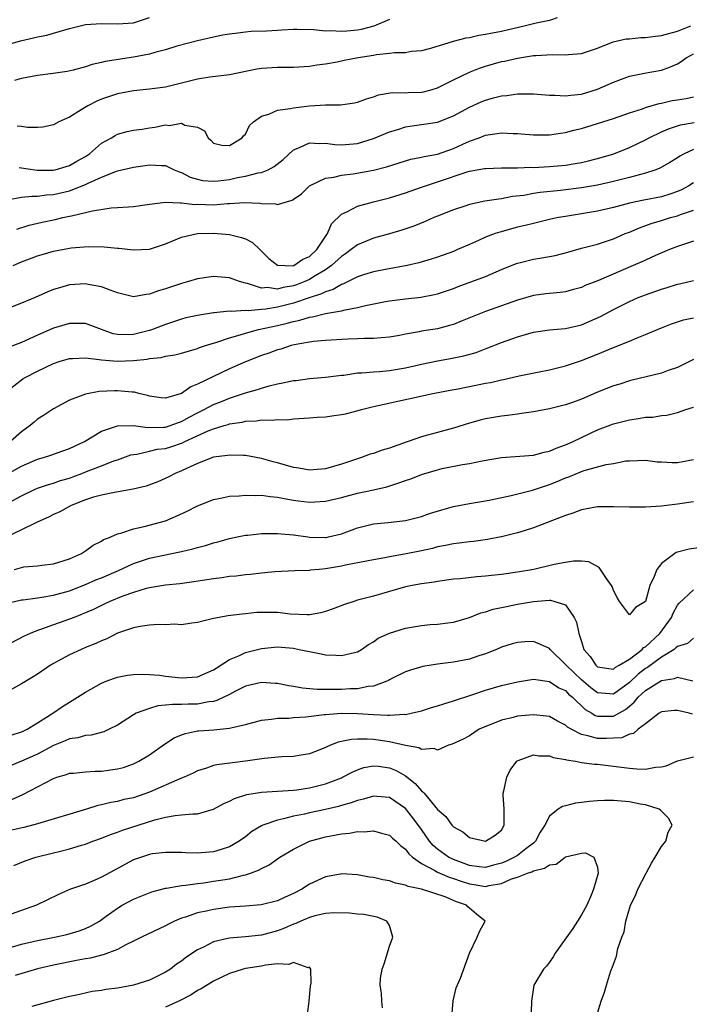
# Model space of a CAD drawing. Units: inches. Extents: x 2535000 to 2538000, y 1557000 to 1560000.
# Drawn here: x 2536543 to 2536626, y 1558129 to 1558252 of the extents above; entities that cross this region are included whole.
import ezdxf

# ---------------------------------------------------------------- set-up
doc = ezdxf.new("R2010")
doc.units = ezdxf.units.IN
doc.header["$MEASUREMENT"] = 0
doc.layers.add('LD25351557_2ft', color=54, linetype='Continuous')

msp = doc.modelspace()

# ---------------------------------------------------------------- linework, layer by layer
at = {"layer": 'LD25351557_2ft'}
for points, elevation in [([(2536541, 1558248.57), (2536542.86, 1558249.14), (2536544.52, 1558249.48), (2536545, 1558249.61), (2536546.16, 1558249.84), (2536547, 1558250.1), (2536547.72, 1558250.28), (2536549, 1558250.67), (2536551, 1558251.15), (2536553, 1558251.31), (2536555, 1558251.23), (2536557, 1558251.37), (2536559, 1558252.03)], 7934), ([(2536589, 1558251.81), (2536587.05, 1558250.95), (2536585.46, 1558250.54), (2536585, 1558250.45), (2536583.66, 1558250.34), (2536583, 1558250.27), (2536581.64, 1558250.36), (2536581, 1558250.34), (2536579.5, 1558250.51), (2536577.46, 1558250.54), (2536577, 1558250.54), (2536575.55, 1558250.45), (2536575, 1558250.43), (2536573.65, 1558250.35), (2536571.73, 1558250.27), (2536571, 1558250.2), (2536570.06, 1558250.06), (2536569, 1558249.96), (2536568.18, 1558249.82), (2536567, 1558249.57), (2536565, 1558249.11), (2536562.44, 1558248.44), (2536561, 1558248.01), (2536559.67, 1558247.67), (2536559, 1558247.46), (2536557, 1558247.06), (2536553.45, 1558246.55), (2536553, 1558246.42), (2536551.82, 1558246.18), (2536551, 1558245.88), (2536549.46, 1558245.46), (2536548.72, 1558245.28), (2536546.98, 1558245.02), (2536545, 1558244.78), (2536543, 1558244.39), (2536542.14, 1558244.14)], 7932), ([(2536609.99, 1558251.99), (2536609, 1558251.68), (2536607.34, 1558251.34), (2536606.03, 1558251), (2536603, 1558250.29), (2536601.9, 1558250.1), (2536601, 1558249.9), (2536600.2, 1558249.8), (2536599, 1558249.51), (2536598.54, 1558249.46), (2536596.98, 1558249.02), (2536594.15, 1558248.15), (2536593, 1558247.86), (2536591.78, 1558247.78), (2536591, 1558247.64), (2536589.64, 1558247.64), (2536589, 1558247.53), (2536587.37, 1558247.37), (2536587, 1558247.29), (2536585.11, 1558247), (2536583.35, 1558246.65), (2536582.46, 1558246.46), (2536581, 1558246.2), (2536579.94, 1558246.06), (2536579, 1558245.9), (2536577, 1558245.78), (2536575, 1558245.8), (2536573, 1558245.68), (2536572.41, 1558245.59), (2536569, 1558244.87), (2536566.56, 1558244.56), (2536565, 1558244.32), (2536561, 1558243.34), (2536559, 1558243.06), (2536557, 1558242.88), (2536555, 1558242.51), (2536553, 1558241.82), (2536552.43, 1558241.57), (2536551.29, 1558241), (2536550.48, 1558240.48), (2536549, 1558239.58), (2536547.68, 1558239), (2536547, 1558238.63), (2536545.67, 1558238.33), (2536545, 1558238.29), (2536543.74, 1558238.26), (2536543, 1558238.39), (2536542.46, 1558238.46)], 7930), ([(2536542.71, 1558233.29), (2536544.96, 1558232.96), (2536546.95, 1558232.95), (2536547.22, 1558233), (2536548.59, 1558233.41), (2536549, 1558233.51), (2536549.94, 1558234.06), (2536551, 1558234.66), (2536551.51, 1558235), (2536553, 1558236.3), (2536554.27, 1558237), (2536554.71, 1558237.29), (2536555, 1558237.43), (2536556.22, 1558237.78), (2536557, 1558237.93), (2536558.09, 1558238.09), (2536559, 1558238.25), (2536559.66, 1558238.34), (2536561, 1558238.6), (2536561.45, 1558238.55), (2536563, 1558238.81), (2536563.41, 1558238.59), (2536565, 1558238.31), (2536565.88, 1558237.88), (2536566.34, 1558237), (2536566.68, 1558236.68), (2536567, 1558236.32), (2536568.06, 1558236.06), (2536569, 1558236.03), (2536570.61, 1558237), (2536570.76, 1558237.24), (2536571, 1558237.45), (2536571.49, 1558238.51), (2536571.99, 1558239), (2536573, 1558239.68), (2536573.94, 1558239.94), (2536575, 1558240.44), (2536576.65, 1558240.65), (2536577, 1558240.76), (2536579, 1558240.97), (2536581, 1558241.1), (2536582.87, 1558241.13), (2536584.63, 1558241.37), (2536585, 1558241.45), (2536586.13, 1558241.87), (2536587, 1558242.12), (2536587.63, 1558242.37), (2536589.35, 1558242.65), (2536591, 1558242.63), (2536591.34, 1558242.66), (2536593, 1558242.69), (2536593.26, 1558242.74), (2536594.23, 1558243), (2536595, 1558243.23), (2536597, 1558244.25), (2536599, 1558245.22), (2536600.28, 1558245.72), (2536601, 1558245.96), (2536603, 1558246.52), (2536603.41, 1558246.59), (2536605, 1558246.97), (2536607, 1558247.27), (2536607.3, 1558247.3), (2536609.4, 1558247.4), (2536611, 1558247.35), (2536611.41, 1558247.41), (2536613, 1558247.52), (2536615, 1558248.19), (2536616.99, 1558249.01), (2536618.61, 1558249.39), (2536619, 1558249.39), (2536620.45, 1558249.55), (2536621, 1558249.53), (2536622.28, 1558249.72), (2536623, 1558249.79), (2536623.95, 1558250.05), (2536625, 1558250.35), (2536626.69, 1558251)], 7928), ([(2536541.23, 1558229.23), (2536543, 1558229.56), (2536544.29, 1558229.71), (2536545, 1558229.7), (2536546.14, 1558229.86), (2536547, 1558229.91), (2536549, 1558230.37), (2536551, 1558231.15), (2536551.32, 1558231.32), (2536553, 1558232.08), (2536554.79, 1558232.79), (2536555, 1558232.85), (2536557, 1558233.32), (2536558.48, 1558233.52), (2536559, 1558233.62), (2536560.49, 1558233.52), (2536561, 1558233.52), (2536562.1, 1558233), (2536562.72, 1558232.72), (2536563, 1558232.65), (2536564.08, 1558232.08), (2536565, 1558231.8), (2536565.65, 1558231.65), (2536567, 1558231.55), (2536567.6, 1558231.6), (2536569, 1558231.79), (2536570.01, 1558232.01), (2536571, 1558232.18), (2536572.61, 1558232.61), (2536573, 1558232.66), (2536573.84, 1558233), (2536574.61, 1558233.39), (2536575.71, 1558234.29), (2536577, 1558235.48), (2536577.76, 1558235.76), (2536579, 1558236.37), (2536580.27, 1558236.27), (2536581, 1558236.32), (2536582.16, 1558236.16), (2536583, 1558236.11), (2536585, 1558236.29), (2536587, 1558236.9), (2536589, 1558237.74), (2536590.04, 1558238.04), (2536591, 1558238.35), (2536591.55, 1558238.45), (2536593.31, 1558238.69), (2536595, 1558238.95), (2536597, 1558239.73), (2536599, 1558240.84), (2536600.49, 1558241.51), (2536601, 1558241.71), (2536602.03, 1558241.97), (2536603, 1558242.24), (2536603.7, 1558242.3), (2536605, 1558242.49), (2536605.52, 1558242.48), (2536607, 1558242.48), (2536609, 1558242.32), (2536609.69, 1558242.31), (2536611, 1558242.23), (2536611.67, 1558242.33), (2536613, 1558242.46), (2536615, 1558243.07), (2536617, 1558243.95), (2536619, 1558244.69), (2536621.12, 1558245.12), (2536623, 1558245.47), (2536624.14, 1558245.86), (2536625, 1558246.25), (2536625.47, 1558246.53), (2536626.09, 1558247), (2536627, 1558247.48)], 7926), ([(2536542.42, 1558225.58), (2536543.95, 1558226.05), (2536545.58, 1558226.42), (2536547.23, 1558226.77), (2536548.19, 1558227), (2536549, 1558227.17), (2536549.25, 1558227.25), (2536551, 1558227.64), (2536551.87, 1558227.87), (2536554.22, 1558228.22), (2536555, 1558228.26), (2536556.37, 1558228.37), (2536557, 1558228.4), (2536559, 1558228.68), (2536561, 1558228.94), (2536562.85, 1558228.85), (2536563, 1558228.87), (2536564.66, 1558228.66), (2536565, 1558228.67), (2536567, 1558228.62), (2536568.77, 1558228.77), (2536569, 1558228.77), (2536570.88, 1558228.88), (2536572.8, 1558228.8), (2536573, 1558228.76), (2536574.75, 1558228.75), (2536575, 1558228.66), (2536576.13, 1558229), (2536576.83, 1558229.17), (2536578, 1558230), (2536579.03, 1558230.97), (2536581, 1558231.94), (2536582.06, 1558232.06), (2536583, 1558232.3), (2536584.47, 1558232.47), (2536587, 1558232.94), (2536588.64, 1558233.36), (2536591.7, 1558234.3), (2536593, 1558234.57), (2536593.34, 1558234.66), (2536595, 1558234.96), (2536597, 1558235.64), (2536598.2, 1558236.2), (2536599, 1558236.55), (2536600.21, 1558237), (2536601, 1558237.34), (2536602.49, 1558237.51), (2536603, 1558237.62), (2536604.48, 1558237.52), (2536605, 1558237.52), (2536605.49, 1558237.49), (2536607, 1558237.36), (2536609, 1558237.37), (2536610.41, 1558237.59), (2536611, 1558237.65), (2536612.06, 1558237.94), (2536613, 1558238.14), (2536615, 1558238.76), (2536617, 1558239.42), (2536619, 1558240.13), (2536620.63, 1558240.63), (2536621, 1558240.78), (2536622.73, 1558241.27), (2536623, 1558241.31), (2536624.36, 1558241.64), (2536625, 1558241.76), (2536626.09, 1558241.91), (2536627, 1558242.13)], 7924), ([(2536541.96, 1558221), (2536543, 1558221.46), (2536545, 1558222.22), (2536545.59, 1558222.41), (2536547, 1558222.81), (2536549, 1558223.18), (2536549.21, 1558223.21), (2536551.38, 1558223.38), (2536553.35, 1558223.35), (2536555, 1558223.19), (2536555.19, 1558223.19), (2536557, 1558222.99), (2536559, 1558223.07), (2536561, 1558223.71), (2536562.21, 1558224.21), (2536563, 1558224.57), (2536564.99, 1558225.01), (2536567, 1558225.05), (2536569, 1558224.89), (2536570.53, 1558224.53), (2536571, 1558224.36), (2536571.9, 1558223.9), (2536572.81, 1558223), (2536573, 1558222.83), (2536573.91, 1558221.91), (2536575, 1558221.04), (2536575.99, 1558221), (2536577, 1558220.98), (2536577.05, 1558221), (2536578.18, 1558221.82), (2536579, 1558222.16), (2536579.91, 1558223), (2536581, 1558224.66), (2536581.25, 1558225), (2536581.78, 1558226.22), (2536583, 1558227.44), (2536583.78, 1558227.78), (2536585, 1558228.44), (2536587.03, 1558229), (2536589, 1558229.49), (2536591, 1558230.11), (2536593, 1558230.8), (2536593.52, 1558231), (2536595, 1558231.48), (2536598.72, 1558232.72), (2536599, 1558232.8), (2536600.87, 1558233.13), (2536601, 1558233.16), (2536603, 1558233.22), (2536604.75, 1558233.25), (2536605, 1558233.23), (2536606.7, 1558233.3), (2536607, 1558233.29), (2536609, 1558233.38), (2536611, 1558233.56), (2536612.23, 1558233.77), (2536613, 1558233.92), (2536613.88, 1558234.12), (2536615.47, 1558234.53), (2536617.04, 1558235), (2536619, 1558235.79), (2536621, 1558236.75), (2536621.46, 1558237), (2536623, 1558237.73), (2536623.88, 1558238.12), (2536625.4, 1558238.6), (2536627.11, 1558238.89)], 7922), ([(2536627, 1558235.53), (2536625.85, 1558235), (2536625.3, 1558234.7), (2536625, 1558234.49), (2536624.08, 1558233.92), (2536622.8, 1558233.2), (2536622.31, 1558233), (2536621, 1558232.55), (2536620.41, 1558232.41), (2536619, 1558232.01), (2536617.7, 1558231.7), (2536617, 1558231.51), (2536615, 1558231.08), (2536613, 1558230.73), (2536610.38, 1558230.38), (2536607.86, 1558230.14), (2536607, 1558230.01), (2536605.79, 1558229.79), (2536604.37, 1558229.63), (2536603, 1558229.36), (2536602.67, 1558229.33), (2536600.95, 1558229.05), (2536599, 1558228.63), (2536598.44, 1558228.44), (2536597, 1558227.98), (2536595, 1558227.18), (2536594.55, 1558227), (2536593.48, 1558226.52), (2536592.05, 1558225.95), (2536590.56, 1558225.44), (2536589, 1558224.97), (2536587, 1558224.43), (2536585, 1558223.61), (2536584.24, 1558223), (2536583.52, 1558222.48), (2536583, 1558222.15), (2536581.76, 1558221), (2536581, 1558220.48), (2536579.73, 1558219.73), (2536579, 1558219.26), (2536578.41, 1558219), (2536577.4, 1558218.6), (2536577, 1558218.46), (2536575.72, 1558218.28), (2536575, 1558218.07), (2536573.75, 1558218.25), (2536573, 1558218.18), (2536571.24, 1558218.76), (2536571, 1558218.79), (2536570.25, 1558219), (2536569.34, 1558219.34), (2536569, 1558219.48), (2536567, 1558219.62), (2536565, 1558219.34), (2536563.9, 1558219), (2536563, 1558218.77), (2536561, 1558218.08), (2536560.15, 1558217.85), (2536559, 1558217.41), (2536558.61, 1558217.39), (2536557, 1558217.11), (2536555, 1558217.59), (2536554.09, 1558217.91), (2536553, 1558218.36), (2536551.36, 1558218.64), (2536551, 1558218.72), (2536549, 1558218.58), (2536547.76, 1558218.24), (2536547, 1558218), (2536546.29, 1558217.71), (2536544.7, 1558217), (2536543, 1558216.29), (2536541, 1558215.53)], 7920), ([(2536627, 1558231.36), (2536626.44, 1558231), (2536625.5, 1558230.5), (2536625, 1558230.28), (2536624.05, 1558229.95), (2536623, 1558229.62), (2536620.81, 1558229.19), (2536619, 1558228.8), (2536617, 1558228.26), (2536615, 1558227.82), (2536611, 1558227.15), (2536610.13, 1558227), (2536609.2, 1558226.8), (2536607, 1558226.29), (2536605.98, 1558226.02), (2536605, 1558225.8), (2536602.8, 1558225.2), (2536602.24, 1558225), (2536601, 1558224.54), (2536600.15, 1558224.15), (2536599, 1558223.66), (2536597.53, 1558223), (2536597, 1558222.78), (2536595, 1558222.05), (2536594.21, 1558221.79), (2536592.67, 1558221.33), (2536591.24, 1558221), (2536588.52, 1558220.52), (2536587, 1558220.22), (2536585.87, 1558219.87), (2536585, 1558219.58), (2536583.28, 1558218.72), (2536583, 1558218.63), (2536581.98, 1558218.02), (2536581, 1558217.74), (2536580.53, 1558217.47), (2536578.99, 1558216.99), (2536577, 1558216.31), (2536575, 1558215.8), (2536573.55, 1558215.55), (2536573, 1558215.51), (2536571.36, 1558215.36), (2536571, 1558215.4), (2536569.27, 1558215.27), (2536569, 1558215.3), (2536567.09, 1558215.09), (2536567, 1558215.1), (2536565, 1558214.78), (2536563.54, 1558214.46), (2536563, 1558214.31), (2536561, 1558213.65), (2536559.37, 1558213), (2536559, 1558212.88), (2536557, 1558212.37), (2536556.34, 1558212.34), (2536555, 1558212.37), (2536554.48, 1558212.48), (2536553.01, 1558213), (2536551, 1558213.76), (2536549.78, 1558213.78), (2536549, 1558213.76), (2536547, 1558213.19), (2536545, 1558212.31), (2536543, 1558211.4), (2536541, 1558210.62)], 7918), ([(2536540.93, 1558205.07), (2536543.18, 1558206.82), (2536543.45, 1558207), (2536545, 1558207.79), (2536547, 1558208.77), (2536547.7, 1558209), (2536549, 1558209.4), (2536549.4, 1558209.4), (2536551, 1558209.48), (2536552.73, 1558209.27), (2536553, 1558209.21), (2536555, 1558209.05), (2536557, 1558209.14), (2536558.7, 1558209.3), (2536559, 1558209.38), (2536560.48, 1558209.52), (2536561, 1558209.66), (2536562.16, 1558209.84), (2536563, 1558210.07), (2536565, 1558210.65), (2536565.25, 1558210.75), (2536565.99, 1558211), (2536567.43, 1558211.43), (2536569, 1558211.96), (2536570.33, 1558212.33), (2536571, 1558212.56), (2536572.64, 1558213), (2536575, 1558213.51), (2536576.21, 1558213.79), (2536577, 1558214.03), (2536577.82, 1558214.18), (2536579, 1558214.57), (2536579.39, 1558214.61), (2536581, 1558215), (2536583, 1558215.34), (2536583.49, 1558215.49), (2536585, 1558215.77), (2536586.03, 1558216.03), (2536588.5, 1558216.5), (2536589, 1558216.58), (2536591, 1558216.86), (2536592.93, 1558217.07), (2536594.63, 1558217.37), (2536595, 1558217.47), (2536597, 1558218.14), (2536597.61, 1558218.39), (2536599.32, 1558219), (2536601, 1558219.64), (2536603, 1558220.5), (2536604.78, 1558221.22), (2536605, 1558221.3), (2536605.38, 1558221.38), (2536607, 1558221.79), (2536608.04, 1558221.96), (2536609.73, 1558222.27), (2536611.31, 1558222.69), (2536613, 1558223.19), (2536615, 1558223.69), (2536617, 1558224.34), (2536618.48, 1558225), (2536619, 1558225.2), (2536620.25, 1558225.74), (2536621.73, 1558226.27), (2536623, 1558226.64), (2536624.13, 1558227), (2536625, 1558227.24), (2536625.4, 1558227.4), (2536627, 1558227.95)], 7916), ([(2536627, 1558224.05), (2536625, 1558223.4), (2536624, 1558223), (2536622.27, 1558222.27), (2536621, 1558221.69), (2536620.54, 1558221.46), (2536619.47, 1558221), (2536615.14, 1558219.14), (2536613.49, 1558218.51), (2536613, 1558218.26), (2536612, 1558218), (2536611, 1558217.72), (2536610.37, 1558217.63), (2536609, 1558217.53), (2536608.54, 1558217.46), (2536607, 1558217.27), (2536605, 1558216.69), (2536603, 1558215.97), (2536601, 1558215.27), (2536598.09, 1558214.09), (2536597, 1558213.63), (2536596.51, 1558213.49), (2536595, 1558213.1), (2536593, 1558212.79), (2536592.72, 1558212.72), (2536591, 1558212.42), (2536590.27, 1558212.27), (2536589, 1558212.04), (2536587.98, 1558211.98), (2536587, 1558211.88), (2536585.89, 1558211.89), (2536585, 1558211.84), (2536583.82, 1558211.82), (2536581, 1558211.65), (2536579.51, 1558211.51), (2536579, 1558211.44), (2536577.09, 1558211.09), (2536576.73, 1558211), (2536575.43, 1558210.57), (2536575, 1558210.47), (2536573.93, 1558210.07), (2536573, 1558209.76), (2536571, 1558208.97), (2536569, 1558208.08), (2536567, 1558207.14), (2536565, 1558206.16), (2536564.16, 1558205.84), (2536563, 1558205.01), (2536561, 1558204.4), (2536560.45, 1558204.45), (2536559, 1558204.65), (2536558.74, 1558204.74), (2536557.67, 1558205), (2536557.15, 1558205.15), (2536556.83, 1558205.17), (2536555, 1558205.35), (2536554.65, 1558205.35), (2536552.73, 1558205.27), (2536551, 1558204.94), (2536549, 1558204.16), (2536547, 1558203.07), (2536545.75, 1558202.25), (2536545, 1558201.8), (2536544.57, 1558201.43), (2536544.11, 1558201), (2536543, 1558200.19), (2536541.65, 1558199)], 7914), ([(2536541.12, 1558194.88), (2536543, 1558195.9), (2536545, 1558196.79), (2536545.75, 1558197), (2536546.69, 1558197.31), (2536548.16, 1558197.84), (2536549, 1558198.12), (2536550.88, 1558199), (2536553, 1558200.29), (2536555, 1558200.98), (2536556.99, 1558201.01), (2536558.76, 1558200.76), (2536560.79, 1558200.79), (2536561, 1558200.81), (2536561.61, 1558201), (2536562.62, 1558201.38), (2536563, 1558201.49), (2536563.96, 1558202.04), (2536565, 1558202.59), (2536565.85, 1558203), (2536567, 1558203.61), (2536568.01, 1558204.01), (2536569, 1558204.4), (2536571, 1558205.08), (2536572.49, 1558205.51), (2536573, 1558205.69), (2536573.96, 1558205.96), (2536575, 1558206.21), (2536575.68, 1558206.32), (2536577, 1558206.62), (2536577.35, 1558206.65), (2536579, 1558206.87), (2536581.03, 1558207.03), (2536583, 1558207.29), (2536583.31, 1558207.31), (2536585, 1558207.57), (2536585.57, 1558207.57), (2536587, 1558207.72), (2536587.76, 1558207.76), (2536589, 1558207.88), (2536591, 1558208.22), (2536593, 1558208.69), (2536595, 1558209.1), (2536596.63, 1558209.37), (2536598.29, 1558209.71), (2536599.85, 1558210.15), (2536601.3, 1558210.7), (2536603, 1558211.38), (2536605, 1558212.11), (2536607, 1558212.66), (2536609, 1558212.95), (2536611, 1558213.13), (2536613, 1558213.59), (2536615.38, 1558214.62), (2536617, 1558215.51), (2536619, 1558216.51), (2536620.11, 1558217), (2536621, 1558217.35), (2536623, 1558218.06), (2536623.74, 1558218.26), (2536625, 1558218.68), (2536625.27, 1558218.73), (2536627, 1558219.16)], 7912), ([(2536539.61, 1558190.39), (2536543, 1558192.21), (2536544.65, 1558193), (2536545, 1558193.15), (2536546.37, 1558193.63), (2536547, 1558193.8), (2536547.89, 1558194.11), (2536549, 1558194.43), (2536549.42, 1558194.58), (2536550.53, 1558195), (2536551.32, 1558195.32), (2536553, 1558195.95), (2536554.57, 1558196.57), (2536555, 1558196.7), (2536556.68, 1558197.32), (2536557, 1558197.39), (2536557.43, 1558197.43), (2536559, 1558197.78), (2536559.98, 1558198.02), (2536561, 1558198.13), (2536561.66, 1558198.34), (2536563.15, 1558198.85), (2536563.41, 1558199), (2536566.34, 1558200.34), (2536567, 1558200.6), (2536568.33, 1558201), (2536568.86, 1558201.14), (2536569, 1558201.2), (2536570.58, 1558201.42), (2536571, 1558201.55), (2536572.4, 1558201.6), (2536573, 1558201.73), (2536574.34, 1558201.66), (2536575, 1558201.76), (2536576.27, 1558201.73), (2536577, 1558201.82), (2536579, 1558201.94), (2536579.96, 1558202.04), (2536581, 1558202.08), (2536581.79, 1558202.21), (2536583, 1558202.37), (2536583.52, 1558202.48), (2536585.11, 1558202.89), (2536585.51, 1558203), (2536587, 1558203.36), (2536594.43, 1558205), (2536596.58, 1558205.42), (2536597.6, 1558205.6), (2536601, 1558206.28), (2536601.62, 1558206.38), (2536603, 1558206.7), (2536603.26, 1558206.74), (2536605.21, 1558207.21), (2536607.72, 1558207.72), (2536609, 1558207.96), (2536611, 1558208.46), (2536613, 1558209.12), (2536615, 1558209.92), (2536617, 1558210.77), (2536619, 1558211.57), (2536619.98, 1558211.98), (2536621, 1558212.37), (2536623, 1558213.21), (2536624.28, 1558213.72), (2536625, 1558213.97), (2536625.78, 1558214.22), (2536627, 1558214.49)], 7910), ([(2536627, 1558209.24), (2536625, 1558208.26), (2536623.87, 1558207.87), (2536623, 1558207.54), (2536621.1, 1558207.1), (2536619.34, 1558206.66), (2536619, 1558206.6), (2536617.82, 1558206.18), (2536617, 1558205.95), (2536615, 1558205.16), (2536613, 1558204.31), (2536611.89, 1558203.89), (2536611, 1558203.57), (2536609, 1558203.08), (2536607, 1558202.72), (2536605.51, 1558202.49), (2536605, 1558202.43), (2536603.75, 1558202.25), (2536603, 1558202.17), (2536601, 1558201.82), (2536600.35, 1558201.65), (2536599, 1558201.28), (2536597, 1558200.68), (2536595, 1558200.14), (2536593.78, 1558199.78), (2536593, 1558199.58), (2536591.36, 1558199), (2536591.09, 1558198.91), (2536589, 1558198.16), (2536588.1, 1558197.9), (2536587, 1558197.5), (2536586.6, 1558197.4), (2536585.51, 1558197), (2536585, 1558196.85), (2536583, 1558196.17), (2536581, 1558195.56), (2536579.45, 1558195.45), (2536579, 1558195.4), (2536577.67, 1558195.67), (2536577, 1558195.76), (2536575, 1558196.35), (2536574.47, 1558196.47), (2536573, 1558196.89), (2536571, 1558197.23), (2536570.77, 1558197.23), (2536569, 1558197.3), (2536568.76, 1558197.24), (2536567, 1558197.02), (2536565, 1558196.24), (2536563.64, 1558195.64), (2536563, 1558195.33), (2536562.21, 1558195), (2536561.42, 1558194.58), (2536560.04, 1558193.96), (2536558.59, 1558193.41), (2536556.98, 1558193.02), (2536554.62, 1558192.62), (2536553, 1558192.3), (2536552.02, 1558192.02), (2536551, 1558191.7), (2536549.2, 1558191), (2536547.79, 1558190.21), (2536547, 1558189.85), (2536546.45, 1558189.56), (2536544.88, 1558188.88), (2536543, 1558187.95), (2536541.19, 1558187.07)], 7908), ([(2536542.13, 1558183), (2536543, 1558183.24), (2536543.3, 1558183.3), (2536545, 1558183.46), (2536545.54, 1558183.54), (2536547, 1558183.71), (2536549, 1558184.34), (2536550.5, 1558185), (2536551, 1558185.33), (2536551.98, 1558186.02), (2536553, 1558186.54), (2536553.27, 1558186.73), (2536554, 1558187), (2536554.16, 1558187.07), (2536555, 1558187.44), (2536555.56, 1558187.56), (2536557, 1558188.08), (2536558.35, 1558188.35), (2536561, 1558189.09), (2536562.35, 1558189.65), (2536563.71, 1558190.29), (2536565, 1558190.96), (2536567, 1558191.74), (2536567.89, 1558191.89), (2536569, 1558192.14), (2536570.21, 1558192.21), (2536571, 1558192.29), (2536572.26, 1558192.26), (2536573, 1558192.27), (2536574.11, 1558192.11), (2536575, 1558192.03), (2536575.85, 1558191.85), (2536577, 1558191.67), (2536577.58, 1558191.58), (2536579, 1558191.42), (2536581, 1558191.53), (2536583, 1558192.01), (2536585, 1558192.54), (2536587, 1558192.95), (2536588.66, 1558193.34), (2536590.18, 1558193.82), (2536591, 1558194.13), (2536591.66, 1558194.34), (2536593, 1558194.88), (2536595, 1558195.47), (2536595.61, 1558195.61), (2536598.13, 1558196.13), (2536599, 1558196.26), (2536600.59, 1558196.59), (2536603, 1558196.99), (2536607, 1558197.29), (2536608.34, 1558197.66), (2536609, 1558197.77), (2536609.84, 1558198.16), (2536611, 1558198.57), (2536611.97, 1558199), (2536615, 1558200.45), (2536617, 1558201.21), (2536619, 1558201.71), (2536620.14, 1558201.86), (2536621, 1558202.03), (2536621.94, 1558202.06), (2536623, 1558202.26), (2536623.7, 1558202.3), (2536625, 1558202.62), (2536626.04, 1558203), (2536627, 1558203.3)], 7906), ([(2536541.24, 1558178.76), (2536543, 1558179.18), (2536543.2, 1558179.2), (2536545, 1558179.46), (2536545.53, 1558179.53), (2536547, 1558179.77), (2536549, 1558180.32), (2536551, 1558181.11), (2536552.31, 1558181.69), (2536553, 1558181.95), (2536555.15, 1558182.85), (2536557, 1558183.73), (2536559, 1558184.41), (2536560.8, 1558184.8), (2536562.81, 1558185.19), (2536563, 1558185.24), (2536564.43, 1558185.57), (2536565, 1558185.76), (2536565.99, 1558186.01), (2536567, 1558186.34), (2536567.54, 1558186.46), (2536569, 1558186.87), (2536569.98, 1558187.07), (2536571, 1558187.28), (2536571.3, 1558187.3), (2536573, 1558187.5), (2536573.47, 1558187.47), (2536575, 1558187.51), (2536575.45, 1558187.45), (2536577, 1558187.32), (2536578.8, 1558187.07), (2536579, 1558187.04), (2536581, 1558186.99), (2536581.08, 1558187), (2536581.38, 1558187.07), (2536583, 1558187.45), (2536585, 1558188.22), (2536587, 1558188.7), (2536588.86, 1558188.86), (2536591, 1558189.1), (2536593, 1558189.62), (2536594.02, 1558189.98), (2536595.54, 1558190.46), (2536597, 1558190.87), (2536599, 1558191.25), (2536601, 1558191.56), (2536601.69, 1558191.69), (2536604.23, 1558192.23), (2536606.9, 1558192.9), (2536608.53, 1558193.47), (2536609, 1558193.61), (2536609.99, 1558194.01), (2536611, 1558194.44), (2536611.42, 1558194.58), (2536613, 1558195.24), (2536613.37, 1558195.37), (2536616.11, 1558196.11), (2536617, 1558196.26), (2536618.56, 1558196.56), (2536619, 1558196.6), (2536621, 1558196.68), (2536622.47, 1558196.47), (2536623, 1558196.45), (2536624.36, 1558196.36), (2536625, 1558196.37), (2536627, 1558196.76)], 7904), ([(2536627, 1558191.45), (2536625, 1558191.16), (2536623, 1558190.9), (2536621, 1558190.77), (2536619, 1558190.77), (2536617, 1558190.84), (2536615, 1558190.82), (2536613, 1558190.45), (2536611.95, 1558190.05), (2536611, 1558189.73), (2536607, 1558188.19), (2536605.84, 1558187.84), (2536605, 1558187.57), (2536603, 1558187.08), (2536602.97, 1558187.07), (2536601.26, 1558186.74), (2536599.51, 1558186.49), (2536599, 1558186.46), (2536597.73, 1558186.27), (2536597, 1558186.21), (2536596.02, 1558185.98), (2536595, 1558185.81), (2536594.37, 1558185.63), (2536593, 1558185.33), (2536590.9, 1558184.9), (2536589, 1558184.57), (2536588.45, 1558184.45), (2536587, 1558184.2), (2536583.51, 1558183.51), (2536583, 1558183.39), (2536581, 1558183.07), (2536580.2, 1558183), (2536579.11, 1558182.89), (2536579, 1558182.87), (2536577.19, 1558182.81), (2536574.68, 1558182.68), (2536573, 1558182.51), (2536571.65, 1558182.35), (2536571, 1558182.31), (2536569.85, 1558182.15), (2536569, 1558182.1), (2536568.06, 1558181.94), (2536567, 1558181.82), (2536565.62, 1558181.62), (2536564.56, 1558181.44), (2536562.79, 1558181.21), (2536561, 1558181.02), (2536559, 1558180.7), (2536558.61, 1558180.61), (2536557, 1558180.12), (2536555.66, 1558179.66), (2536554.06, 1558179), (2536553.35, 1558178.65), (2536553, 1558178.5), (2536552, 1558178), (2536550.61, 1558177.39), (2536549.57, 1558177), (2536549, 1558176.76), (2536547, 1558176.06), (2536545.51, 1558175.51), (2536545, 1558175.35), (2536544.11, 1558175), (2536543.34, 1558174.66), (2536540.73, 1558173.27)], 7902), ([(2536629.96, 1558186.04), (2536626.46, 1558185.54), (2536624.87, 1558185.13), (2536624.69, 1558185), (2536623, 1558183.74), (2536622.44, 1558183), (2536622.12, 1558182.12), (2536621.58, 1558181), (2536621, 1558178.98), (2536619.75, 1558178.25), (2536619, 1558177.32), (2536617.78, 1558179), (2536617.49, 1558179.49), (2536617, 1558180.37), (2536616.84, 1558180.84), (2536616.77, 1558181), (2536616.13, 1558181.87), (2536615.22, 1558183.22), (2536613.93, 1558183.93), (2536613, 1558184.01), (2536612.03, 1558184.03), (2536611, 1558183.87), (2536609.61, 1558183.61), (2536607.04, 1558183), (2536605, 1558182.64), (2536603, 1558182.36), (2536601.75, 1558182.25), (2536601, 1558182.14), (2536599.92, 1558182.08), (2536597.84, 1558181.84), (2536597, 1558181.78), (2536595, 1558181.5), (2536594.58, 1558181.42), (2536593, 1558181.21), (2536591.83, 1558181), (2536591, 1558180.83), (2536587, 1558179.65), (2536585, 1558179.13), (2536584.57, 1558179), (2536583.38, 1558178.62), (2536581.95, 1558178.05), (2536581, 1558177.72), (2536580.44, 1558177.56), (2536579, 1558177.31), (2536578.7, 1558177.3), (2536576.58, 1558177.42), (2536575, 1558177.59), (2536573, 1558177.61), (2536572.41, 1558177.59), (2536571, 1558177.44), (2536570.58, 1558177.42), (2536568.82, 1558177.18), (2536567.7, 1558177), (2536567, 1558176.85), (2536565, 1558176.35), (2536564.28, 1558176.28), (2536563, 1558176.08), (2536562.14, 1558176.14), (2536561, 1558176.07), (2536560.1, 1558176.1), (2536559, 1558176.02), (2536557.86, 1558175.86), (2536557, 1558175.7), (2536555, 1558175.02), (2536553.68, 1558174.33), (2536553, 1558174.08), (2536552.29, 1558173.71), (2536551, 1558173.23), (2536550.45, 1558173), (2536549, 1558172.33), (2536547, 1558171.23), (2536546.62, 1558171), (2536545, 1558169.9), (2536544.45, 1558169.55), (2536543, 1558168.67), (2536539.95, 1558167)], 7900), ([(2536541.73, 1558162.27), (2536543, 1558162.67), (2536543.22, 1558162.78), (2536543.7, 1558163), (2536545, 1558163.79), (2536546.91, 1558165), (2536548.14, 1558165.86), (2536549, 1558166.41), (2536549.99, 1558167), (2536551, 1558167.66), (2536553, 1558168.76), (2536553.6, 1558169), (2536554.62, 1558169.38), (2536555, 1558169.51), (2536556.25, 1558169.75), (2536557, 1558169.87), (2536558.11, 1558169.89), (2536559, 1558169.86), (2536560.24, 1558169.76), (2536561, 1558169.66), (2536563, 1558169.44), (2536565, 1558169.56), (2536567, 1558170.42), (2536567.34, 1558170.66), (2536569, 1558171.72), (2536570.24, 1558172.24), (2536571, 1558172.6), (2536573, 1558173.12), (2536575, 1558173.31), (2536577, 1558173.13), (2536577.74, 1558173), (2536578.78, 1558172.78), (2536579, 1558172.72), (2536580.45, 1558172.45), (2536581, 1558172.32), (2536582.29, 1558172.29), (2536583, 1558172.22), (2536584.62, 1558172.62), (2536585, 1558172.7), (2536585.5, 1558173), (2536586.38, 1558173.62), (2536587, 1558173.95), (2536587.61, 1558174.39), (2536589, 1558175.03), (2536591, 1558175.63), (2536593, 1558175.98), (2536594.09, 1558176.09), (2536595, 1558176.14), (2536596.32, 1558176.32), (2536597, 1558176.38), (2536599, 1558176.99), (2536600.43, 1558177.57), (2536601, 1558177.71), (2536601.98, 1558178.02), (2536603.63, 1558178.37), (2536605, 1558178.64), (2536607, 1558178.97), (2536609, 1558179.14), (2536609.14, 1558179.14), (2536609.69, 1558179), (2536611, 1558178.57), (2536612.12, 1558177), (2536612.41, 1558176.41), (2536612.69, 1558175), (2536613, 1558173.97), (2536613.32, 1558173), (2536614.09, 1558172.09), (2536614.8, 1558171), (2536615, 1558170.83), (2536617, 1558170.53), (2536617.25, 1558170.75), (2536617.74, 1558171), (2536619, 1558171.79), (2536620.59, 1558173), (2536620.78, 1558173.22), (2536621, 1558173.33), (2536622.8, 1558175), (2536624.25, 1558177), (2536624.46, 1558177.54), (2536625, 1558178.52), (2536625.21, 1558178.79), (2536627, 1558180.43)], 7898), ([(2536627, 1558174.38), (2536626.28, 1558173.72), (2536625, 1558173.35), (2536624.83, 1558173.17), (2536624.59, 1558173), (2536623, 1558172.04), (2536621.26, 1558170.74), (2536621, 1558170.6), (2536620.1, 1558169.9), (2536619, 1558168.87), (2536617, 1558167.41), (2536615, 1558167.55), (2536614.18, 1558168.18), (2536613, 1558169.18), (2536611.08, 1558171), (2536611, 1558171.11), (2536609.09, 1558173), (2536609, 1558173.12), (2536608.83, 1558173.17), (2536607, 1558174), (2536605.94, 1558173.94), (2536605, 1558173.84), (2536604.33, 1558173.67), (2536603, 1558173.27), (2536602.39, 1558173), (2536601, 1558172.45), (2536600.19, 1558172.19), (2536599, 1558171.77), (2536597, 1558171.38), (2536595, 1558171.13), (2536593.16, 1558170.84), (2536591.62, 1558170.38), (2536591, 1558170.17), (2536589.38, 1558169.38), (2536589, 1558169.18), (2536588.89, 1558169.11), (2536588.66, 1558169), (2536587, 1558168.4), (2536586.36, 1558168.36), (2536585, 1558168.07), (2536584.05, 1558168.05), (2536583, 1558167.98), (2536581.96, 1558167.96), (2536581, 1558167.98), (2536579.97, 1558167.97), (2536578.13, 1558168.13), (2536577, 1558168.35), (2536576.42, 1558168.42), (2536575, 1558168.73), (2536574.74, 1558168.74), (2536573, 1558168.85), (2536571, 1558168.39), (2536569.77, 1558167.77), (2536569, 1558167.36), (2536567.43, 1558166.58), (2536567, 1558166.48), (2536566.43, 1558166.43), (2536565, 1558166.16), (2536563.85, 1558166.15), (2536563, 1558166.1), (2536561.89, 1558166.11), (2536561, 1558166), (2536560.07, 1558165.93), (2536559, 1558165.61), (2536557.36, 1558165), (2536557, 1558164.8), (2536555, 1558163.51), (2536553.97, 1558163), (2536553.3, 1558162.7), (2536551.73, 1558162.27), (2536551, 1558162.23), (2536550.06, 1558161.94), (2536549, 1558161.81), (2536548.46, 1558161.54), (2536547, 1558160.98), (2536545, 1558159.9), (2536543, 1558159.02), (2536540.15, 1558157.85)], 7896), ([(2536541.78, 1558154.22), (2536543.18, 1558154.82), (2536547, 1558156.86), (2536547.41, 1558157), (2536548.64, 1558157.35), (2536549, 1558157.49), (2536549.52, 1558157.52), (2536551, 1558157.68), (2536552.23, 1558157.77), (2536553, 1558157.76), (2536555, 1558158.04), (2536555.77, 1558158.23), (2536557, 1558158.66), (2536557.69, 1558159), (2536559, 1558159.81), (2536560.87, 1558161.13), (2536562.09, 1558161.91), (2536563, 1558162.29), (2536563.51, 1558162.49), (2536565, 1558162.79), (2536565.19, 1558162.81), (2536567.07, 1558162.93), (2536569, 1558163.12), (2536569.18, 1558163.18), (2536571, 1558163.6), (2536573, 1558164.13), (2536574.26, 1558164.26), (2536575, 1558164.39), (2536576.41, 1558164.41), (2536577, 1558164.47), (2536578.56, 1558164.56), (2536580.83, 1558164.83), (2536581, 1558164.86), (2536583, 1558165.01), (2536585, 1558164.97), (2536587, 1558164.84), (2536588.78, 1558164.78), (2536589, 1558164.75), (2536590.87, 1558164.87), (2536591, 1558164.86), (2536591.72, 1558165), (2536593, 1558165.3), (2536594.28, 1558165.72), (2536595, 1558165.93), (2536595.81, 1558166.19), (2536597, 1558166.55), (2536599.3, 1558167.3), (2536601, 1558167.88), (2536603, 1558168.47), (2536605, 1558168.95), (2536606.77, 1558169.23), (2536607, 1558169.25), (2536609, 1558168.96), (2536610.18, 1558168.18), (2536611, 1558167.83), (2536611.41, 1558167.41), (2536611.91, 1558167), (2536613.47, 1558165.47), (2536614.31, 1558165), (2536614.72, 1558164.72), (2536615, 1558164.63), (2536616.64, 1558164.64), (2536617, 1558164.65), (2536618.51, 1558165.49), (2536619, 1558165.9), (2536619.61, 1558166.39), (2536620.09, 1558167), (2536621, 1558167.86), (2536623, 1558169.12), (2536624.66, 1558169.34), (2536625, 1558169.5), (2536626.93, 1558169.07)], 7894), ([(2536626.88, 1558164.88), (2536626.48, 1558165), (2536625, 1558165.35), (2536624.66, 1558165.34), (2536623, 1558165.17), (2536622.74, 1558165), (2536621, 1558163.7), (2536620.1, 1558163), (2536619.52, 1558162.48), (2536619, 1558162.39), (2536618.05, 1558161.95), (2536617, 1558161.88), (2536616.16, 1558161.84), (2536615, 1558161.84), (2536613.81, 1558162.19), (2536613, 1558162.34), (2536611.73, 1558163), (2536611.27, 1558163.27), (2536611, 1558163.53), (2536610.02, 1558164.02), (2536609, 1558164.59), (2536608.64, 1558164.64), (2536607, 1558164.79), (2536605, 1558164.62), (2536604.48, 1558164.48), (2536603, 1558164.14), (2536600.22, 1558163), (2536599, 1558162.2), (2536598.22, 1558161.78), (2536596.85, 1558161.15), (2536596.38, 1558161), (2536595, 1558160.4), (2536594.59, 1558160.59), (2536593, 1558160.47), (2536592.69, 1558160.69), (2536591, 1558160.97), (2536589, 1558161.43), (2536587, 1558161.72), (2536586.22, 1558161.78), (2536585, 1558161.77), (2536584.26, 1558161.74), (2536583, 1558161.46), (2536582.61, 1558161.39), (2536581.63, 1558161), (2536581, 1558160.72), (2536580.52, 1558160.52), (2536579, 1558159.93), (2536577.74, 1558159.74), (2536577, 1558159.59), (2536575.55, 1558159.55), (2536573.36, 1558159.36), (2536571, 1558159.01), (2536567.43, 1558158.57), (2536567, 1558158.45), (2536566.13, 1558158.13), (2536565, 1558157.79), (2536564.47, 1558157.53), (2536563.35, 1558157), (2536562.78, 1558156.78), (2536559, 1558155.12), (2536557, 1558154.44), (2536555.8, 1558154.2), (2536555, 1558153.98), (2536554.16, 1558153.84), (2536553, 1558153.54), (2536552.55, 1558153.45), (2536551.13, 1558153), (2536545, 1558151.17), (2536543.29, 1558150.71), (2536541, 1558150.2)], 7892), ([(2536542.03, 1558145.97), (2536543.45, 1558146.55), (2536544.79, 1558147), (2536547, 1558147.54), (2536547.73, 1558147.73), (2536549, 1558148.03), (2536550.5, 1558148.5), (2536551, 1558148.64), (2536551.92, 1558149), (2536553, 1558149.38), (2536554.15, 1558149.85), (2536555, 1558150.11), (2536555.64, 1558150.36), (2536559.69, 1558151.69), (2536561, 1558152.02), (2536562.23, 1558152.23), (2536563, 1558152.28), (2536564.42, 1558152.42), (2536565, 1558152.42), (2536567, 1558153), (2536568.29, 1558153.71), (2536569, 1558154.02), (2536569.64, 1558154.36), (2536571.16, 1558154.84), (2536573, 1558155.14), (2536577, 1558155.39), (2536577.44, 1558155.44), (2536579, 1558155.66), (2536581, 1558156.16), (2536583, 1558156.94), (2536583.14, 1558157), (2536584.35, 1558157.65), (2536585, 1558157.93), (2536585.8, 1558158.2), (2536587, 1558158.42), (2536587.63, 1558158.37), (2536589, 1558158.19), (2536589.84, 1558157.84), (2536591, 1558157.17), (2536592.22, 1558156.22), (2536593, 1558155.31), (2536593.19, 1558155.19), (2536593.33, 1558155), (2536595, 1558152.97), (2536596.07, 1558152.07), (2536596.8, 1558151), (2536597, 1558150.78), (2536598.17, 1558150.17), (2536599, 1558149.48), (2536601, 1558148.99), (2536602.23, 1558149.77), (2536603, 1558150.39), (2536603.36, 1558151), (2536603.33, 1558153), (2536603.22, 1558154.78), (2536603.23, 1558155), (2536603.32, 1558155.32), (2536603.68, 1558157), (2536604.1, 1558157.9), (2536604.92, 1558159), (2536605, 1558159.07), (2536605.1, 1558159.1), (2536607, 1558159.79), (2536607.69, 1558159.69), (2536609, 1558159.67), (2536609.47, 1558159.47), (2536611, 1558159.23), (2536611.16, 1558159.16), (2536612.25, 1558159), (2536613, 1558158.86), (2536614.63, 1558158.63), (2536615, 1558158.62), (2536617, 1558158.4), (2536619, 1558158.15), (2536619.94, 1558158.06), (2536621, 1558158.03), (2536622.28, 1558158.28), (2536623, 1558158.31), (2536623.59, 1558158.41), (2536625, 1558159.06), (2536627, 1558159.56)], 7890), ([(2536615, 1558127.49), (2536615.49, 1558129), (2536615.9, 1558130.1), (2536616.15, 1558131), (2536616.65, 1558132.65), (2536616.78, 1558133), (2536616.86, 1558133.14), (2536617, 1558133.61), (2536617.4, 1558134.6), (2536617.58, 1558135.58), (2536618.06, 1558137), (2536618.34, 1558137.66), (2536618.57, 1558139), (2536619.16, 1558141), (2536619.78, 1558142.22), (2536620.04, 1558143), (2536621.09, 1558145), (2536621.77, 1558146.23), (2536622.24, 1558147), (2536623, 1558148.33), (2536623.56, 1558149), (2536623.86, 1558150.14), (2536624.36, 1558151), (2536623.88, 1558151.88), (2536623, 1558152.75), (2536622.89, 1558152.89), (2536622.72, 1558153), (2536621, 1558153.56), (2536620.36, 1558153.64), (2536619, 1558153.91), (2536618, 1558154), (2536617, 1558154.07), (2536615.91, 1558154.09), (2536615, 1558154.04), (2536614.02, 1558153.98), (2536613, 1558153.83), (2536612.26, 1558153.74), (2536611, 1558153.42), (2536610.64, 1558153.36), (2536610.09, 1558153), (2536609, 1558152.14), (2536608.44, 1558151), (2536607.87, 1558150.13), (2536607.27, 1558149), (2536607, 1558148.77), (2536606.05, 1558148.05), (2536605, 1558147.22), (2536604.66, 1558147), (2536603.54, 1558146.46), (2536603, 1558146.23), (2536602.01, 1558145.99), (2536601, 1558145.7), (2536600.22, 1558145.78), (2536599, 1558145.96), (2536597, 1558146.69), (2536596.37, 1558147), (2536595, 1558148.01), (2536594.47, 1558148.47), (2536594.03, 1558149), (2536593, 1558150.46), (2536591.93, 1558151.93), (2536591, 1558153.07), (2536589, 1558154.45), (2536587.42, 1558154.58), (2536587, 1558154.64), (2536585.76, 1558154.24), (2536585, 1558154.1), (2536584.21, 1558153.79), (2536583, 1558153.47), (2536582.65, 1558153.35), (2536581, 1558152.98), (2536579, 1558152.55), (2536578.4, 1558152.4), (2536577, 1558152.11), (2536575.78, 1558151.78), (2536575, 1558151.64), (2536573.16, 1558151), (2536573, 1558150.92), (2536571.8, 1558150.2), (2536571, 1558149.55), (2536570.22, 1558149), (2536569, 1558148.28), (2536567.98, 1558147.98), (2536567, 1558147.67), (2536565, 1558147.5), (2536563.54, 1558147.54), (2536563, 1558147.57), (2536561, 1558147.6), (2536559.4, 1558147.4), (2536559, 1558147.33), (2536558.01, 1558147), (2536557, 1558146.65), (2536554.62, 1558145.38), (2536553, 1558144.48), (2536552.08, 1558144.08), (2536551, 1558143.64), (2536549.14, 1558143), (2536547.65, 1558142.35), (2536544.87, 1558141), (2536541, 1558139.62)], 7888), ([(2536541.74, 1558135.74), (2536543, 1558136.12), (2536545, 1558136.59), (2536547.15, 1558137), (2536548.68, 1558137.32), (2536550.23, 1558137.77), (2536551, 1558138.06), (2536551.64, 1558138.36), (2536552.76, 1558139), (2536553.61, 1558139.61), (2536555, 1558140.64), (2536555.61, 1558141), (2536557, 1558141.75), (2536559.32, 1558142.68), (2536561, 1558143.11), (2536561.12, 1558143.12), (2536563, 1558143.46), (2536563.5, 1558143.5), (2536565, 1558143.72), (2536565.81, 1558143.81), (2536567, 1558143.98), (2536568.18, 1558144.18), (2536569, 1558144.3), (2536570.75, 1558144.75), (2536571, 1558144.79), (2536571.65, 1558145), (2536572.64, 1558145.36), (2536573, 1558145.6), (2536573.97, 1558146.03), (2536575, 1558146.79), (2536575.32, 1558147), (2536577, 1558148), (2536579, 1558149), (2536581, 1558149.55), (2536581.69, 1558149.69), (2536583, 1558149.92), (2536584.01, 1558149.99), (2536585, 1558150.2), (2536585.83, 1558150.17), (2536587, 1558150.3), (2536588, 1558150), (2536589, 1558149.74), (2536589.38, 1558149.38), (2536589.84, 1558149), (2536590.42, 1558148.42), (2536591, 1558148.01), (2536591.41, 1558147.41), (2536591.88, 1558147), (2536593, 1558146.21), (2536594.66, 1558145.34), (2536595, 1558145.13), (2536596.48, 1558144.48), (2536597, 1558144.34), (2536597.98, 1558143.98), (2536599, 1558143.66), (2536599.58, 1558143.58), (2536601, 1558143.35), (2536601.46, 1558143.46), (2536603, 1558143.72), (2536604.27, 1558144.27), (2536605, 1558144.52), (2536606.28, 1558145), (2536606.82, 1558145.18), (2536607, 1558145.28), (2536608.39, 1558145.61), (2536609, 1558146.03), (2536609.86, 1558146.14), (2536610.97, 1558147), (2536611.03, 1558147.03), (2536613, 1558147.52), (2536613.53, 1558147.53), (2536614.55, 1558147), (2536615, 1558145.77), (2536615.09, 1558145), (2536614.53, 1558143), (2536614.24, 1558142.24), (2536613.68, 1558141), (2536613, 1558139.78), (2536612.53, 1558139), (2536611.93, 1558138.07), (2536609.71, 1558135), (2536609.47, 1558134.53), (2536609, 1558133.85), (2536608.63, 1558133.37), (2536608.25, 1558133), (2536607.06, 1558131), (2536606.75, 1558129), (2536606.75, 1558128.75), (2536606.68, 1558127)], 7886), ([(2536596.8, 1558127), (2536596.97, 1558129.03), (2536597.33, 1558130.67), (2536597.88, 1558131.88), (2536599, 1558135), (2536599.98, 1558137), (2536600.28, 1558137.72), (2536600.97, 1558139), (2536599.89, 1558139.89), (2536599, 1558140.61), (2536598.79, 1558140.79), (2536598.64, 1558141), (2536597.4, 1558141.4), (2536597, 1558141.6), (2536595.98, 1558142.02), (2536593.01, 1558143), (2536591.34, 1558143.34), (2536591, 1558143.51), (2536589.75, 1558143.75), (2536589, 1558144.03), (2536588.17, 1558144.17), (2536587, 1558144.46), (2536586.51, 1558144.51), (2536585, 1558144.78), (2536583, 1558144.91), (2536582.89, 1558144.89), (2536581, 1558144.56), (2536579, 1558143.62), (2536578.05, 1558143), (2536577, 1558142.45), (2536575.99, 1558142.01), (2536575, 1558141.54), (2536572.98, 1558141.02), (2536571, 1558140.86), (2536569, 1558140.73), (2536567, 1558140.47), (2536566.3, 1558140.3), (2536565, 1558140.03), (2536563.51, 1558139.51), (2536563, 1558139.36), (2536562.14, 1558139), (2536561.37, 1558138.63), (2536561, 1558138.43), (2536558, 1558137), (2536557, 1558136.49), (2536556.04, 1558136.04), (2536555, 1558135.47), (2536553.23, 1558134.77), (2536553, 1558134.74), (2536551.64, 1558134.36), (2536551, 1558134.27), (2536550.11, 1558134.11), (2536547, 1558133.49), (2536545, 1558133.04), (2536542.2, 1558132.2)], 7884), ([(2536588.14, 1558128.14), (2536588.07, 1558129), (2536588.03, 1558129.97), (2536587.83, 1558131), (2536587.88, 1558131.88), (2536588.1, 1558133), (2536588.33, 1558133.67), (2536589, 1558135.86), (2536589.42, 1558137), (2536589, 1558138.46), (2536588.7, 1558139), (2536587.49, 1558139.49), (2536585.81, 1558139.81), (2536585, 1558139.87), (2536584, 1558140), (2536582.04, 1558140.04), (2536581, 1558139.96), (2536579.66, 1558139.66), (2536579, 1558139.46), (2536577.91, 1558139), (2536577.29, 1558138.71), (2536577, 1558138.62), (2536575.89, 1558138.11), (2536575, 1558137.78), (2536573, 1558137.23), (2536571, 1558137.02), (2536569, 1558136.87), (2536568.81, 1558136.81), (2536567, 1558136.4), (2536565.74, 1558135.74), (2536565, 1558135.41), (2536563.56, 1558134.44), (2536563, 1558133.99), (2536562.4, 1558133.6), (2536561.63, 1558133), (2536561, 1558132.6), (2536559, 1558131.62), (2536557, 1558130.97), (2536555, 1558130.62), (2536553.55, 1558130.45), (2536553, 1558130.34), (2536551.82, 1558130.18), (2536549.7, 1558129.7), (2536549, 1558129.56), (2536547, 1558129.08), (2536544.3, 1558128.3)], 7882), ([(2536578.73, 1558127), (2536578.96, 1558129), (2536579.13, 1558130.87), (2536579.22, 1558131.22), (2536579.16, 1558133), (2536579, 1558133.22), (2536578.83, 1558133.17), (2536577, 1558133.84), (2536576.41, 1558133.59), (2536575, 1558133.64), (2536573.49, 1558133.49), (2536573, 1558133.37), (2536571, 1558133.07), (2536570.7, 1558133), (2536569, 1558132.44), (2536567.95, 1558131.95), (2536567, 1558131.47), (2536565.48, 1558130.52), (2536565, 1558130.32), (2536564.2, 1558129.79), (2536562.68, 1558129), (2536561, 1558128.22)], 7880)]:
    msp.add_lwpolyline(points, dxfattribs=dict(at, elevation=elevation))

doc.saveas('drawing.dxf')
